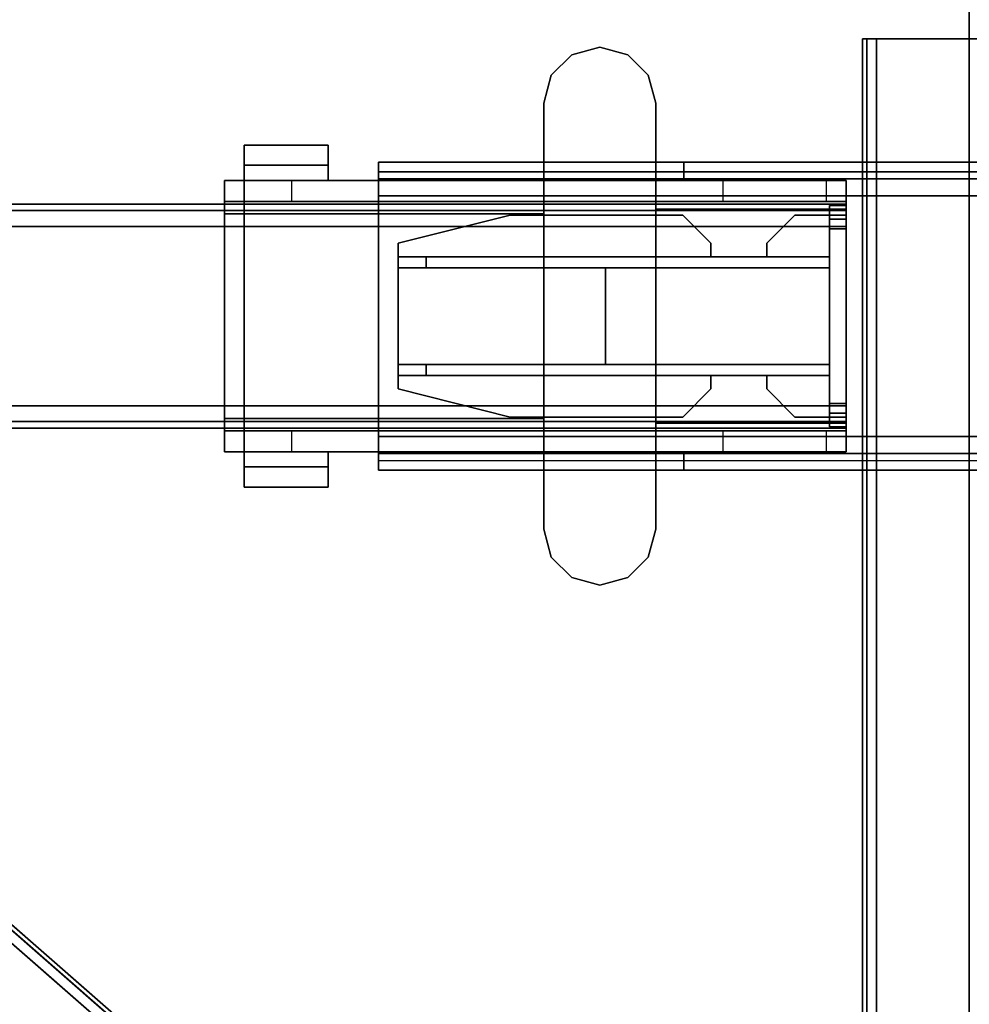
# Model space of a CAD drawing. Units: inches. Extents: x 0 to 238, y 0 to 190.
# Drawn here: x 101 to 108, y 106 to 113 of the extents above; entities that cross this region are included whole.
import ezdxf

# ---------------------------------------------------------------- set-up
doc = ezdxf.new("R2010")
doc.units = ezdxf.units.IN
doc.header["$MEASUREMENT"] = 0
for name, color, linetype in [('HARDWARE-BEAMCLAMP', 4, 'Continuous'), ('HARDWARE-BEAMINSERT', 4, 'Continuous'), ('STRUCTURE-BEAM', 7, 'Continuous'), ('STRUCTURE-LEG', 7, 'Continuous'), ('WKSURF-LAM', 6, 'Continuous'), ('WKSURF-TOPEDGE', 6, 'Continuous')]:
    doc.layers.add(name, color=color, linetype=linetype)

# ---------------------------------------------------------------- blocks, each defined once
blk = doc.blocks.new('XGNTPA_6072FL_0T')
at = {"layer": 'WKSURF-LAM'}
for points, invisible_edges in [([(0, -29.875, 28.5), (14.6255, -2.91, 28.5), (14.6255, 2.91, 28.5), (0, 29.875, 28.5)], 5), ([(0, 29.875, 28.5), (14.6255, 2.91, 28.5), (14.7178, 3.1327, 28.5), (14.9405, 3.225, 28.5)], 9), ([(0, 29.875, 28.5), (14.9405, 3.225, 28.5), (56.9395, 3.225, 28.5), (71.88, 29.875, 28.5)], 7), ([(14.6255, 2.91, 27.45), (14.6255, -2.91, 27.45), (0, -29.875, 27.45), (0, 29.875, 27.45)], 10), ([(14.7178, 3.1327, 27.45), (14.6255, 2.91, 27.45), (0, 29.875, 27.45), (14.9405, 3.225, 27.45)], 6), ([(56.9395, 3.225, 27.45), (14.9405, 3.225, 27.45), (0, 29.875, 27.45), (71.88, 29.875, 27.45)], 11), ([(71.88, 29.875, 28.5), (56.9395, 3.225, 28.5), (57.1622, 3.1327, 28.5), (57.2545, 2.91, 28.5)], 9), ([(57.1622, 3.1327, 27.45), (56.9395, 3.225, 27.45), (71.88, 29.875, 27.45), (57.2545, 2.91, 27.45)], 6), ([(71.88, 29.875, 28.5), (57.2545, 2.91, 28.5), (57.2545, -2.91, 28.5), (71.88, -29.875, 28.5)], 5), ([(57.2545, -2.91, 27.45), (57.2545, 2.91, 27.45), (71.88, 29.875, 27.45), (71.88, -29.875, 27.45)], 10)]:
    blk.add_3dface(points, dxfattribs=dict(at, invisible_edges=invisible_edges))
at = {"layer": 'WKSURF-TOPEDGE'}
for points in [[(0, -29.875, 27.45), (0, -29.875, 28.5), (0, 29.875, 28.5), (0, 29.875, 27.45)], [(71.88, -29.875, 28.5), (71.88, -29.875, 27.45), (71.88, 29.875, 27.45), (71.88, 29.875, 28.5)]]:
    blk.add_3dface(points, dxfattribs=at)
blk = doc.blocks.new('XGNLSSN_60_0T')
at = {"layer": 'STRUCTURE-LEG'}
for points in [[(-0.75, 22.6173, 39.7545), (-0.75, -22.6189, 39.7545), (-0.7212, -22.6189, 39.8241), (-0.7212, 22.6173, 39.8241)], [(-0.7212, 22.6173, 37.3818), (-0.7212, -22.6189, 37.3818), (-0.75, -22.6189, 37.4514), (-0.75, 22.6173, 37.4514)], [(-0.75, 22.6173, 37.4514), (-0.75, -22.6189, 37.4514), (-0.75, -22.6189, 39.7545), (-0.75, 22.6173, 39.7545)], [(-0.7212, 22.6173, 39.8241), (-0.7212, -22.6189, 39.8241), (-0.6516, -22.6189, 39.853), (-0.6516, 22.6173, 39.853)], [(-0.6516, 22.6173, 37.353), (-0.6516, -22.6189, 37.353), (-0.7212, -22.6189, 37.3818), (-0.7212, 22.6173, 37.3818)], [(-0.6516, 22.6173, 39.853), (-0.6516, -22.6189, 39.853), (0.6516, -22.6189, 39.853), (0.6516, 22.6173, 39.853)], [(0.6516, 22.6173, 37.353), (0.6516, -22.6189, 37.353), (-0.6516, -22.6189, 37.353), (-0.6516, 22.6173, 37.353)], [(-4.1516, 21.7522, 38.2782), (4.0768, 21.7522, 38.2782), (4.0768, 21.683, 38.1111), (-4.1516, 21.683, 38.1111)], [(-4.1516, 21.7522, 39.4199), (-4.1516, 21.7522, 38.2782), (-4.1516, 21.6341, 38.2782), (-4.1516, 21.6341, 39.4199)], [(-2.0059, 21.6341, 39.4199), (-2.0059, 21.7522, 39.4199), (-4.1516, 21.7522, 39.4199), (-4.1516, 21.6341, 39.4199)], [(-2.0059, 21.7522, 39.538), (-2.0059, 21.6341, 39.538), (0.6713, 21.6341, 39.538), (0.6713, 21.7522, 39.538)], [(-2.0059, 21.6341, 39.538), (-2.0059, 21.7522, 39.538), (-2.0059, 21.7522, 39.4199), (-2.0059, 21.6341, 39.4199)], [(-4.1516, 21.683, 38.1111), (4.0768, 21.683, 38.1111), (4.0768, 21.516, 38.0419), (-4.1516, 21.516, 38.0419)], [(4.0768, 19.8231, 38.1601), (4.0768, 21.516, 38.1601), (-4.1516, 21.516, 38.1601), (-4.1516, 19.8231, 38.1601)], [(-4.1516, 21.516, 38.0419), (4.0768, 21.516, 38.0419), (4.0768, 19.8231, 38.0419), (-4.1516, 19.8231, 38.0419)], [(-4.1516, 21.516, 38.0419), (-4.1516, 19.8231, 38.0419), (-4.1516, 19.8231, 38.1601), (-4.1516, 21.516, 38.1601)], [(-0.3593, 10.6844, 28.9085), (-12.2571, 21.1001, 38.0417), (-12.1678, 21.1145, 38.0417), (-0.31, 10.7337, 28.9417)], [(-0.31, 10.7337, 28.9417), (-12.1678, 21.1145, 38.0417), (-12.0441, 21.0445, 38.0417), (-0.2896, 10.7542, 29.0221)], [(-12.2571, 21.1001, 38.0417), (-0.3593, 10.6844, 28.9085), (-1.0568, 9.9869, 28.9085), (-12.9054, 20.3596, 38.0417)], [(-9.9705, 19.2292, 38.0417), (-0.2896, 10.7542, 30.6132), (-0.2896, 10.7542, 29.0221), (-12.0441, 21.0445, 38.0417)], [(-12.9054, 20.3596, 38.0417), (-1.0568, 9.9869, 28.9085), (-1.1061, 9.9376, 28.9417), (-12.9078, 20.2692, 38.0417)], [(-12.9078, 20.2692, 38.0417), (-1.1061, 9.9376, 28.9417), (-1.1265, 9.9172, 29.0221), (-12.8221, 20.1558, 38.0417)], [(-12.8221, 20.1558, 38.0417), (-1.1265, 9.9172, 29.0221), (-1.1265, 9.9172, 30.6132), (-10.7485, 18.3406, 38.0417)], [(-4.1516, 19.6561, 38.1111), (4.0768, 19.6561, 38.1111), (4.0768, 19.8231, 38.0419), (-4.1516, 19.8231, 38.0419)], [(-4.1516, 19.5869, 39.4199), (-4.1516, 19.705, 39.4199), (-4.1516, 19.705, 38.2782), (-4.1516, 19.5869, 38.2782)], [(-4.1516, 19.5869, 39.4199), (-4.1516, 19.705, 39.4199), (-2.0059, 19.705, 39.4199), (-2.0059, 19.5869, 39.4199)], [(4.0768, 19.6561, 38.1111), (4.0768, 19.5869, 38.2782), (-4.1516, 19.5869, 38.2782), (-4.1516, 19.6561, 38.1111)], [(-2.0059, 19.5869, 39.538), (0.6713, 19.5869, 39.538), (0.6713, 19.705, 39.538), (-2.0059, 19.705, 39.538)], [(-2.0059, 19.5869, 39.538), (-2.0059, 19.705, 39.538), (-2.0059, 19.705, 39.4199), (-2.0059, 19.5869, 39.4199)], [(-9.8848, 19.1158, 38.0417), (-0.31, 10.7337, 30.6936), (-0.2896, 10.7542, 30.6132), (-9.9705, 19.2292, 38.0417)], [(-9.8873, 19.0255, 38.0417), (-0.3593, 10.6844, 30.7269), (-0.31, 10.7337, 30.6936), (-9.8848, 19.1158, 38.0417)], [(-10.5356, 18.285, 38.0417), (-1.0568, 9.9869, 30.7269), (-0.3593, 10.6844, 30.7269), (-9.8873, 19.0255, 38.0417)], [(-10.7485, 18.3406, 38.0417), (-1.1265, 9.9172, 30.6132), (-1.1061, 9.9376, 30.6936), (-10.6248, 18.2705, 38.0417)], [(-10.6248, 18.2705, 38.0417), (-1.1061, 9.9376, 30.6936), (-1.0568, 9.9869, 30.7269), (-10.5356, 18.285, 38.0417)]]:
    blk.add_3dface(points, dxfattribs=at)
for points, invisible_edges in [([(-0.7212, 22.6173, 39.8241), (0.7212, 22.6173, 39.8241), (0.75, 22.6173, 39.7545), (-0.75, 22.6173, 39.7545)], 5), ([(-0.75, 22.6173, 37.4514), (-0.75, 22.6173, 39.7545), (0.75, 22.6173, 39.7545), (0.75, 22.6173, 37.4514)], 10), ([(-0.75, 22.6173, 37.4514), (0.75, 22.6173, 37.4514), (0.7212, 22.6173, 37.3818), (-0.7212, 22.6173, 37.3818)], 5), ([(-0.7212, 22.6173, 39.8241), (-0.6516, 22.6173, 39.853), (0.6516, 22.6173, 39.853), (0.7212, 22.6173, 39.8241)], 8), ([(-0.6516, 22.6173, 37.353), (-0.7212, 22.6173, 37.3818), (0.7212, 22.6173, 37.3818), (0.6516, 22.6173, 37.353)], 2), ([(-4.1516, 21.7522, 38.2782), (-4.1516, 21.683, 38.1111), (-4.1516, 21.5995, 38.1946), (-4.1516, 21.6341, 38.2782)], 2), ([(-2.0059, 21.7522, 39.4199), (-4.1516, 21.7522, 38.2782), (-4.1516, 21.7522, 39.4199)], 1), ([(0.6713, 21.7522, 39.4199), (-4.1516, 21.7522, 38.2782), (-2.0059, 21.7522, 39.4199), (0.6713, 21.7522, 39.538)], 7), ([(4.0768, 21.7522, 38.2782), (-4.1516, 21.7522, 38.2782), (0.6713, 21.7522, 39.4199), (4.0768, 21.7522, 39.4199)], 2), ([(-2.0059, 21.7522, 39.4199), (-2.0059, 21.7522, 39.538), (0.6713, 21.7522, 39.538)], 9), ([(-4.1516, 21.683, 38.1111), (-4.1516, 21.516, 38.0419), (-4.1516, 21.516, 38.1601), (-4.1516, 21.5995, 38.1946)], 8), ([(4.0768, 21.6341, 38.2782), (-4.1516, 21.6341, 38.2782), (-4.1516, 21.5995, 38.1946), (4.0768, 21.5995, 38.1946)], 4), ([(-4.1516, 21.6341, 39.4199), (-4.1516, 21.6341, 38.2782), (-2.0059, 21.6341, 39.4199), (-4.1516, 21.6341, 39.4199)], 2), ([(-2.0059, 21.6341, 39.4199), (-4.1516, 21.6341, 38.2782), (0.6713, 21.6341, 39.4199), (0.6713, 21.6341, 39.538)], 11), ([(0.6713, 21.6341, 39.4199), (-4.1516, 21.6341, 38.2782), (4.0768, 21.6341, 38.2782), (4.0768, 21.6341, 39.4199)], 1), ([(4.0768, 21.5995, 38.1946), (-4.1516, 21.5995, 38.1946), (-4.1516, 21.516, 38.1601), (4.0768, 21.516, 38.1601)], 1), ([(0.6713, 21.6341, 39.538), (-2.0059, 21.6341, 39.538), (-2.0059, 21.6341, 39.4199), (0.6713, 21.6341, 39.538)], 6), ([(-4.1516, 19.7396, 38.1946), (4.0768, 19.7396, 38.1946), (4.0768, 19.8231, 38.1601), (-4.1516, 19.8231, 38.1601)], 1), ([(-4.1516, 19.8231, 38.0419), (-4.1516, 19.6561, 38.1111), (-4.1516, 19.7396, 38.1946), (-4.1516, 19.8231, 38.1601)], 2), ([(-4.1516, 19.705, 38.2782), (4.0768, 19.705, 38.2782), (4.0768, 19.7396, 38.1946), (-4.1516, 19.7396, 38.1946)], 4), ([(-4.1516, 19.6561, 38.1111), (-4.1516, 19.5869, 38.2782), (-4.1516, 19.705, 38.2782), (-4.1516, 19.7396, 38.1946)], 8), ([(-2.0059, 19.705, 39.4199), (-4.1516, 19.705, 38.2782), (-4.1516, 19.705, 39.4199)], 1), ([(0.6713, 19.705, 39.4199), (-4.1516, 19.705, 38.2782), (-2.0059, 19.705, 39.4199), (0.6713, 19.705, 39.538)], 7), ([(4.0768, 19.705, 38.2782), (-4.1516, 19.705, 38.2782), (0.6713, 19.705, 39.4199), (4.0768, 19.705, 39.4199)], 2), ([(-2.0059, 19.705, 39.4199), (-2.0059, 19.705, 39.538), (0.6713, 19.705, 39.538)], 9), ([(-4.1516, 19.5869, 39.4199), (-4.1516, 19.5869, 38.2782), (-2.0059, 19.5869, 39.4199), (-4.1516, 19.5869, 39.4199)], 2), ([(-2.0059, 19.5869, 39.4199), (-4.1516, 19.5869, 38.2782), (0.6713, 19.5869, 39.4199), (0.6713, 19.5869, 39.538)], 11), ([(0.6713, 19.5869, 39.4199), (-4.1516, 19.5869, 38.2782), (4.0768, 19.5869, 38.2782), (4.0768, 19.5869, 39.4199)], 1), ([(0.6713, 19.5869, 39.538), (-2.0059, 19.5869, 39.538), (-2.0059, 19.5869, 39.4199), (0.6713, 19.5869, 39.538)], 6)]:
    blk.add_3dface(points, dxfattribs=dict(at, invisible_edges=invisible_edges))
blk = doc.blocks.new('XGNBR_72_1T')
at = {"layer": 'STRUCTURE-BEAM'}
for points in [[(0.865, -19.8822, 26.7414), (71.015, -19.8822, 26.7414), (71.015, -19.8822, 25.8753), (0.865, -19.8822, 25.8753)], [(0.865, -19.9283, 26.8528), (71.015, -19.9283, 26.8528), (71.015, -19.8822, 26.7414), (0.865, -19.8822, 26.7414)], [(0.865, -19.9283, 25.7639), (0.865, -19.8822, 25.8753), (71.015, -19.8822, 25.8753), (71.015, -19.9283, 25.7639)], [(0.865, -20.0397, 26.8989), (71.015, -20.0397, 26.8989), (71.015, -19.9283, 26.8528), (0.865, -19.9283, 26.8528)], [(0.865, -20.0397, 25.7178), (0.865, -19.9283, 25.7639), (71.015, -19.9283, 25.7639), (71.015, -20.0397, 25.7178)], [(0.865, -21.2995, 26.8989), (71.015, -21.2995, 26.8989), (71.015, -20.0397, 26.8989), (0.865, -20.0397, 26.8989)], [(0.865, -20.0397, 25.7178), (71.015, -20.0397, 25.7178), (71.015, -21.2995, 25.7178), (0.865, -21.2995, 25.7178)], [(0.865, -21.2995, 25.7178), (71.015, -21.2995, 25.7178), (71.015, -21.4109, 25.7639), (0.865, -21.4109, 25.7639)], [(0.865, -21.4109, 26.8528), (71.015, -21.4109, 26.8528), (71.015, -21.2995, 26.8989), (0.865, -21.2995, 26.8989)], [(0.865, -21.4109, 25.7639), (71.015, -21.4109, 25.7639), (71.015, -21.457, 25.8753), (0.865, -21.457, 25.8753)], [(0.865, -21.457, 26.7414), (71.015, -21.457, 26.7414), (71.015, -21.4109, 26.8528), (0.865, -21.4109, 26.8528)], [(0.865, -21.457, 25.8753), (71.015, -21.457, 25.8753), (71.015, -21.457, 26.7414), (0.865, -21.457, 26.7414)]]:
    blk.add_3dface(points, dxfattribs=at)
for points, invisible_edges in [([(0.865, -19.9283, 25.7639), (0.865, -19.9886, 25.8242), (0.865, -19.9609, 25.8909), (0.865, -19.8822, 25.8753)], 5), ([(0.865, -19.8822, 26.7414), (0.865, -19.8822, 25.8753), (0.865, -19.9609, 25.8909), (0.865, -19.9609, 26.7258)], 10), ([(0.865, -19.8822, 26.7414), (0.865, -19.9609, 26.7258), (0.865, -19.9886, 26.7925), (0.865, -19.9283, 26.8528)], 5), ([(0.865, -19.9283, 25.7639), (0.865, -20.0397, 25.7178), (0.865, -20.0553, 25.7965), (0.865, -19.9886, 25.8242)], 10), ([(0.865, -20.0397, 26.8989), (0.865, -19.9283, 26.8528), (0.865, -19.9886, 26.7925), (0.865, -20.0553, 26.8202)], 10), ([(0.865, -20.0397, 26.8989), (0.865, -20.0553, 26.8202), (0.865, -21.2839, 26.8202), (0.865, -21.2995, 26.8989)], 5), ([(0.865, -21.2995, 25.7178), (0.865, -21.2839, 25.7965), (0.865, -20.0553, 25.7965), (0.865, -20.0397, 25.7178)], 5), ([(0.865, -21.4109, 26.8528), (0.865, -21.2995, 26.8989), (0.865, -21.2839, 26.8202), (0.865, -21.3506, 26.7925)], 10), ([(0.865, -21.2995, 25.7178), (0.865, -21.4109, 25.7639), (0.865, -21.3506, 25.8242), (0.865, -21.2839, 25.7965)], 10), ([(0.865, -21.4109, 26.8528), (0.865, -21.3506, 26.7925), (0.865, -21.3783, 26.7258), (0.865, -21.457, 26.7414)], 5), ([(0.865, -21.457, 25.8753), (0.865, -21.3783, 25.8909), (0.865, -21.3506, 25.8242), (0.865, -21.4109, 25.7639)], 5), ([(0.865, -21.457, 25.8753), (0.865, -21.457, 26.7414), (0.865, -21.3783, 26.7258), (0.865, -21.3783, 25.8909)], 10)]:
    blk.add_3dface(points, dxfattribs=dict(at, invisible_edges=invisible_edges))
blk = doc.blocks.new('XGNHPF_9T')
at = {"layer": 'HARDWARE-BEAMCLAMP'}
for points in [[(2.5973, -18.7798, 27.0485), (2.4005, -18.8326, 27.0485), (2.4005, -18.8326, 27.4501), (2.5973, -18.7798, 27.4501)], [(2.7942, -18.8326, 27.0485), (2.5973, -18.7798, 27.0485), (2.5973, -18.7798, 27.4501), (2.7942, -18.8326, 27.4501)], [(2.4005, -18.8326, 27.0485), (2.2564, -18.9767, 27.0485), (2.2564, -18.9767, 27.4501), (2.4005, -18.8326, 27.4501)], [(2.9383, -18.9767, 27.0485), (2.7942, -18.8326, 27.0485), (2.7942, -18.8326, 27.4501), (2.9383, -18.9767, 27.4501)], [(2.2564, -18.9767, 27.0485), (2.2036, -19.1735, 27.0485), (2.2036, -19.1735, 27.4501), (2.2564, -18.9767, 27.4501)], [(2.991, -19.1735, 27.0485), (2.9383, -18.9767, 27.0485), (2.9383, -18.9767, 27.4501), (2.991, -19.1735, 27.4501)], [(2.2036, -19.1735, 27.0485), (2.2036, -22.1657, 27.0485), (2.2036, -22.1657, 27.4501), (2.2036, -19.1735, 27.4501)], [(2.991, -22.1657, 27.0485), (2.991, -19.1735, 27.0485), (2.991, -19.1735, 27.4501), (2.991, -22.1657, 27.4501)], [(5.0959, -19.6098, 26.5721), (4.5054, -19.6098, 26.5721), (4.5054, -19.4686, 26.5721), (5.0959, -19.4686, 26.5721)], [(5.0959, -19.4686, 26.7581), (5.0959, -19.4686, 26.5721), (4.5054, -19.4686, 26.5721), (4.5054, -19.4686, 26.7581)], [(5.0959, -19.4686, 26.7581), (4.5054, -19.4686, 26.7581), (4.5054, -19.7166, 27.0537), (5.0959, -19.7166, 27.0537)], [(4.5054, -19.7166, 26.6115), (4.5054, -19.7166, 27.0537), (4.5054, -19.4686, 26.7581), (4.5054, -19.6098, 26.6115)], [(4.5054, -19.6098, 26.5721), (4.5054, -19.6098, 26.6115), (4.5054, -19.4686, 26.7581), (4.5054, -19.4686, 26.5721)], [(5.0959, -19.4686, 26.7581), (5.0959, -19.7166, 27.0537), (5.0959, -19.7166, 26.6115), (5.0959, -19.6098, 26.6115)], [(5.0959, -19.4686, 26.7581), (5.0959, -19.6098, 26.6115), (5.0959, -19.6098, 26.5721), (5.0959, -19.4686, 26.5721)], [(5.0959, -19.6098, 26.6115), (5.0959, -19.7166, 26.6115), (4.5054, -19.7166, 26.6115), (4.5054, -19.6098, 26.6115)], [(5.0959, -19.6098, 26.5721), (5.0959, -19.6098, 26.6115), (4.5054, -19.6098, 26.6115), (4.5054, -19.6098, 26.5721)], [(0.865, -19.8643, 26.7231), (0.865, -19.7166, 26.7231), (1.0042, -19.7166, 26.5839), (1.0042, -19.8643, 26.5839)], [(0.865, -19.7166, 27.0537), (0.865, -21.6226, 27.0537), (0.865, -21.4221, 27.2926), (0.865, -19.9171, 27.2926)], [(2.2036, -19.7166, 27.0537), (0.865, -19.7166, 27.0537), (0.865, -19.9171, 27.2926), (2.2036, -19.9171, 27.2926)], [(1.0042, -19.7166, 26.5839), (1.0042, -19.8643, 26.5839), (1.7312, -19.8643, 26.5839), (1.7312, -19.7166, 26.5839)], [(1.7312, -19.8643, 26.5839), (1.7312, -19.7166, 26.5839), (2.2036, -19.7166, 26.1115), (2.2036, -19.8643, 26.1115)], [(2.2036, -19.7166, 26.1115), (2.2036, -19.8643, 26.1115), (4.7627, -19.8643, 26.1115), (4.7627, -19.7166, 26.1115)], [(2.991, -19.9501, 27.332), (5.0959, -19.9501, 27.332), (5.0959, -19.7166, 27.0537), (2.991, -19.7166, 27.0537)], [(4.7627, -19.8643, 26.1115), (4.7627, -19.7166, 26.1115), (5.2351, -19.7166, 26.584), (5.2351, -19.8643, 26.584)], [(5.2351, -19.7166, 26.9145), (5.0959, -19.7166, 27.0537), (5.0959, -19.9501, 27.332), (5.2351, -19.9501, 27.1928)], [(0.865, -21.4749, 26.8989), (0.865, -19.8643, 26.8989), (5.2351, -19.8643, 26.8989), (5.2351, -21.4749, 26.8989)], [(2.2036, -19.9171, 27.2926), (0.865, -19.9171, 27.2926), (0.865, -21.4221, 27.2926), (2.2036, -21.4221, 27.2926)], [(2.991, -19.9501, 27.332), (2.991, -21.3891, 27.332), (5.0959, -21.3891, 27.332), (5.0959, -19.9501, 27.332)], [(5.2351, -21.3891, 27.1928), (5.2351, -19.9501, 27.1928), (5.0959, -19.9501, 27.332), (5.0959, -21.3891, 27.332)], [(2.2036, -21.6226, 27.0537), (2.2036, -21.4221, 27.2926), (0.865, -21.4221, 27.2926), (0.865, -21.6226, 27.0537)], [(2.991, -21.6226, 27.0537), (5.0959, -21.6226, 27.0537), (5.0959, -21.3891, 27.332), (2.991, -21.3891, 27.332)], [(5.2351, -21.3891, 27.1928), (5.0959, -21.3891, 27.332), (5.0959, -21.6226, 27.0537), (5.2351, -21.6226, 26.9145)], [(0.865, -21.6226, 26.7231), (0.865, -21.4749, 26.7231), (1.0042, -21.4749, 26.5839), (1.0042, -21.6226, 26.5839)], [(1.0042, -21.4749, 26.5839), (1.0042, -21.6226, 26.5839), (1.7312, -21.6226, 26.5839), (1.7312, -21.4749, 26.5839)], [(1.7312, -21.6226, 26.5839), (1.7312, -21.4749, 26.5839), (2.2036, -21.4749, 26.1115), (2.2036, -21.6226, 26.1115)], [(2.2036, -21.4749, 26.1115), (2.2036, -21.6226, 26.1115), (4.7627, -21.6226, 26.1115), (4.7627, -21.4749, 26.1115)], [(4.7627, -21.6226, 26.1115), (4.7627, -21.4749, 26.1115), (5.2351, -21.4749, 26.584), (5.2351, -21.6226, 26.584)], [(4.5054, -21.7294, 26.6115), (4.5054, -21.6226, 26.6115), (5.0959, -21.6226, 26.6115), (5.0959, -21.7294, 26.6115)], [(5.0959, -21.6226, 27.0537), (4.5054, -21.6226, 27.0537), (4.5054, -21.8706, 26.7581), (5.0959, -21.8706, 26.7581)], [(4.5054, -21.7294, 26.6115), (4.5054, -21.8706, 26.7581), (4.5054, -21.6226, 27.0537), (4.5054, -21.6226, 26.6115)], [(5.0959, -21.7294, 26.6115), (5.0959, -21.6226, 26.6115), (5.0959, -21.6226, 27.0537), (5.0959, -21.8706, 26.7581)], [(4.5054, -21.7294, 26.5721), (4.5054, -21.7294, 26.6115), (5.0959, -21.7294, 26.6115), (5.0959, -21.7294, 26.5721)], [(5.0959, -21.8706, 26.5721), (4.5054, -21.8706, 26.5721), (4.5054, -21.7294, 26.5721), (5.0959, -21.7294, 26.5721)], [(4.5054, -21.8706, 26.5721), (4.5054, -21.8706, 26.7581), (4.5054, -21.7294, 26.6115), (4.5054, -21.7294, 26.5721)], [(5.0959, -21.8706, 26.5721), (5.0959, -21.7294, 26.5721), (5.0959, -21.7294, 26.6115), (5.0959, -21.8706, 26.7581)], [(4.5054, -21.8706, 26.7581), (4.5054, -21.8706, 26.5721), (5.0959, -21.8706, 26.5721), (5.0959, -21.8706, 26.7581)], [(2.2564, -22.3625, 27.0485), (2.2564, -22.3625, 27.4501), (2.2036, -22.1657, 27.4501), (2.2036, -22.1657, 27.0485)], [(2.991, -22.1657, 27.0485), (2.991, -22.1657, 27.4501), (2.9383, -22.3625, 27.4501), (2.9383, -22.3625, 27.0485)], [(2.4005, -22.5066, 27.0485), (2.4005, -22.5066, 27.4501), (2.2564, -22.3625, 27.4501), (2.2564, -22.3625, 27.0485)], [(2.9383, -22.3625, 27.0485), (2.9383, -22.3625, 27.4501), (2.7942, -22.5066, 27.4501), (2.7942, -22.5066, 27.0485)], [(2.5973, -22.5594, 27.0485), (2.5973, -22.5594, 27.4501), (2.4005, -22.5066, 27.4501), (2.4005, -22.5066, 27.0485)], [(2.7942, -22.5066, 27.0485), (2.7942, -22.5066, 27.4501), (2.5973, -22.5594, 27.4501), (2.5973, -22.5594, 27.0485)]]:
    blk.add_3dface(points, dxfattribs=at)
for points, invisible_edges in [([(2.5973, -22.5594, 27.0485), (2.4005, -22.5066, 27.0485), (2.4005, -18.8326, 27.0485), (2.5973, -18.7798, 27.0485)], 10), ([(2.5973, -22.5594, 27.4501), (2.5973, -18.7798, 27.4501), (2.4005, -18.8326, 27.4501), (2.4005, -22.5066, 27.4501)], 5), ([(2.7942, -22.5066, 27.0485), (2.5973, -22.5594, 27.0485), (2.5973, -18.7798, 27.0485), (2.7942, -18.8326, 27.0485)], 10), ([(2.7942, -22.5066, 27.4501), (2.7942, -18.8326, 27.4501), (2.5973, -18.7798, 27.4501), (2.5973, -22.5594, 27.4501)], 5), ([(2.4005, -22.5066, 27.0485), (2.2564, -22.3625, 27.0485), (2.2564, -18.9767, 27.0485), (2.4005, -18.8326, 27.0485)], 10), ([(2.4005, -22.5066, 27.4501), (2.4005, -18.8326, 27.4501), (2.2564, -18.9767, 27.4501), (2.2564, -22.3625, 27.4501)], 5), ([(2.9383, -22.3625, 27.0485), (2.7942, -22.5066, 27.0485), (2.7942, -18.8326, 27.0485), (2.9383, -18.9767, 27.0485)], 10), ([(2.9383, -22.3625, 27.4501), (2.9383, -18.9767, 27.4501), (2.7942, -18.8326, 27.4501), (2.7942, -22.5066, 27.4501)], 5), ([(2.2564, -22.3625, 27.0485), (2.2036, -22.1657, 27.0485), (2.2036, -19.1735, 27.0485), (2.2564, -18.9767, 27.0485)], 8), ([(2.2564, -22.3625, 27.4501), (2.2564, -18.9767, 27.4501), (2.2036, -19.1735, 27.4501), (2.2036, -22.1657, 27.4501)], 1), ([(2.991, -22.1657, 27.0485), (2.9383, -22.3625, 27.0485), (2.9383, -18.9767, 27.0485), (2.991, -19.1735, 27.0485)], 2), ([(2.991, -22.1657, 27.4501), (2.991, -19.1735, 27.4501), (2.9383, -18.9767, 27.4501), (2.9383, -22.3625, 27.4501)], 4), ([(0.865, -19.8643, 26.8989), (0.865, -21.4749, 26.8989), (0.865, -21.6226, 27.0537), (0.865, -19.7166, 27.0537)], 10), ([(0.865, -19.7166, 27.0537), (0.865, -19.7166, 26.7231), (0.865, -19.8643, 26.7231), (0.865, -19.8643, 26.8989)], 8), ([(0.865, -19.7166, 26.7231), (0.865, -19.7166, 27.0537), (5.2351, -19.7166, 26.9145), (5.2351, -19.7166, 26.584)], 10), ([(0.865, -19.7166, 26.7231), (5.2351, -19.7166, 26.584), (1.7312, -19.7166, 26.5839), (1.0042, -19.7166, 26.5839)], 3), ([(0.865, -19.7166, 27.0537), (5.0959, -19.7166, 27.0537), (5.2351, -19.7166, 26.9145), (0.865, -19.7166, 27.0537)], 4), ([(1.7312, -19.7166, 26.5839), (5.2351, -19.7166, 26.584), (4.7627, -19.7166, 26.1115), (2.2036, -19.7166, 26.1115)], 1), ([(5.2351, -19.8643, 26.8989), (5.2351, -19.8643, 26.584), (5.2351, -19.7166, 26.584), (5.2351, -19.7166, 26.9145)], 8), ([(5.2351, -19.9501, 27.1928), (5.2351, -19.8643, 26.8989), (5.2351, -19.7166, 26.9145)], 3), ([(5.2351, -19.8643, 26.8989), (0.865, -19.8643, 26.8989), (0.865, -19.8643, 26.7231), (5.2351, -19.8643, 26.584)], 4), ([(1.7312, -19.8643, 26.5839), (5.2351, -19.8643, 26.584), (0.865, -19.8643, 26.7231), (1.0042, -19.8643, 26.5839)], 3), ([(4.7627, -19.8643, 26.1115), (5.2351, -19.8643, 26.584), (1.7312, -19.8643, 26.5839), (2.2036, -19.8643, 26.1115)], 2), ([(5.2351, -19.8643, 26.8989), (5.2351, -19.9501, 27.1928), (5.2351, -21.3891, 27.1928), (5.2351, -21.4749, 26.8989)], 5), ([(5.2351, -21.6226, 26.9145), (5.2351, -21.4749, 26.8989), (5.2351, -21.3891, 27.1928), (5.2351, -21.6226, 26.9145)], 3), ([(0.865, -21.4749, 26.8989), (0.865, -21.4749, 26.7231), (0.865, -21.6226, 26.7231), (0.865, -21.6226, 27.0537)], 8), ([(0.865, -21.4749, 26.7231), (0.865, -21.4749, 26.8989), (5.2351, -21.4749, 26.8989), (5.2351, -21.4749, 26.584)], 8), ([(0.865, -21.4749, 26.7231), (5.2351, -21.4749, 26.584), (1.7312, -21.4749, 26.5839), (1.0042, -21.4749, 26.5839)], 3), ([(1.7312, -21.4749, 26.5839), (5.2351, -21.4749, 26.584), (4.7627, -21.4749, 26.1115), (2.2036, -21.4749, 26.1115)], 1), ([(5.2351, -21.6226, 26.9145), (5.2351, -21.6226, 26.584), (5.2351, -21.4749, 26.584), (5.2351, -21.4749, 26.8989)], 8), ([(5.2351, -21.6226, 26.9145), (0.865, -21.6226, 27.0537), (0.865, -21.6226, 26.7231), (5.2351, -21.6226, 26.584)], 5), ([(1.7312, -21.6226, 26.5839), (5.2351, -21.6226, 26.584), (0.865, -21.6226, 26.7231), (1.0042, -21.6226, 26.5839)], 3), ([(5.2351, -21.6226, 26.9145), (5.0959, -21.6226, 27.0537), (0.865, -21.6226, 27.0537)], 8), ([(4.7627, -21.6226, 26.1115), (5.2351, -21.6226, 26.584), (1.7312, -21.6226, 26.5839), (2.2036, -21.6226, 26.1115)], 2)]:
    blk.add_3dface(points, dxfattribs=dict(at, invisible_edges=invisible_edges))
at = {"layer": 'HARDWARE-BEAMINSERT'}
for points in [[(0.8646, -19.9609, 26.4068), (0.9828, -19.9609, 26.4068), (0.9828, -19.892, 26.4068), (0.8646, -19.892, 26.4068)], [(0.8646, -19.892, 26.2099), (0.8646, -19.892, 26.4068), (0.9828, -19.892, 26.4068), (0.9828, -19.892, 26.2099)], [(0.8646, -19.892, 26.2099), (0.9828, -19.892, 26.2099), (0.9828, -19.9609, 26.2099), (0.8646, -19.9609, 26.2099)], [(0.8646, -19.892, 26.2099), (0.8646, -19.9609, 26.2099), (0.8646, -19.9609, 26.4068), (0.8646, -19.892, 26.4068)], [(0.9828, -19.9609, 26.4068), (0.9828, -19.9609, 26.2099), (0.9828, -19.892, 26.2099), (0.9828, -19.892, 26.4068)], [(0.8646, -19.9609, 26.7258), (0.8646, -19.9609, 25.8909), (0.8646, -19.9886, 25.8242), (0.8646, -19.9886, 26.7925)], [(0.8646, -19.9886, 26.7925), (0.9828, -19.9886, 26.7925), (0.9828, -19.9609, 26.7258), (0.8646, -19.9609, 26.7258)], [(0.8646, -19.9609, 25.8909), (0.8646, -19.9609, 26.7258), (0.9828, -19.9609, 26.7258), (0.9828, -19.9609, 25.8909)], [(0.8646, -19.9609, 25.8909), (0.9828, -19.9609, 25.8909), (0.9828, -19.9886, 25.8242), (0.8646, -19.9886, 25.8242)], [(0.8646, -20.0553, 26.8202), (0.8646, -19.9886, 26.7925), (0.8646, -19.9886, 25.8242), (0.8646, -20.0553, 25.7965)], [(0.8646, -19.9886, 26.7925), (0.8646, -20.0553, 26.8202), (0.9828, -20.0553, 26.8202), (0.9828, -19.9886, 26.7925)], [(0.8646, -20.0553, 25.7965), (0.8646, -19.9886, 25.8242), (0.9828, -19.9886, 25.8242), (0.9828, -20.0553, 25.7965)], [(0.9828, -19.9609, 26.3477), (1.2258, -19.9609, 26.3477), (1.2258, -19.9609, 26.269), (0.9828, -19.9609, 26.269)], [(1.4227, -20.1578, 26.3477), (1.4227, -20.1578, 26.269), (1.2258, -19.9609, 26.269), (1.2258, -19.9609, 26.3477)], [(2.0132, -19.9609, 26.3477), (2.0132, -19.9609, 26.269), (1.8164, -20.1578, 26.269), (1.8164, -20.1578, 26.3477)], [(2.0132, -19.9609, 26.3477), (3.2269, -19.9609, 26.3477), (3.2269, -19.9609, 26.269), (2.0132, -19.9609, 26.269)], [(4.0143, -20.1578, 26.3477), (4.0143, -20.1578, 26.269), (3.2269, -19.9609, 26.269), (3.2269, -19.9609, 26.3477)], [(0.8646, -20.0553, 26.8202), (0.8646, -20.0553, 25.7965), (0.8646, -21.2839, 25.7965), (0.8646, -21.2839, 26.8202)], [(0.8646, -21.2839, 26.8202), (0.9828, -21.2839, 26.8202), (0.9828, -20.0553, 26.8202), (0.8646, -20.0553, 26.8202)], [(0.8646, -20.0553, 25.7965), (0.9828, -20.0553, 25.7965), (0.9828, -21.2839, 25.7965), (0.8646, -21.2839, 25.7965)], [(1.4227, -20.1578, 26.269), (1.4227, -20.1578, 26.3477), (1.4227, -20.2522, 26.3477), (1.4227, -20.2522, 26.269)], [(1.8164, -20.2522, 26.269), (1.8164, -20.2522, 26.3477), (1.8164, -20.1578, 26.3477), (1.8164, -20.1578, 26.269)], [(4.0143, -20.1578, 26.269), (4.0143, -20.1578, 26.3477), (4.0143, -20.2522, 26.3477), (4.0143, -20.2522, 26.269)], [(3.8174, -20.2522, 25.7965), (0.9828, -20.2522, 25.7965), (0.9828, -20.2522, 26.8202), (3.8174, -20.2522, 26.8202)], [(3.8174, -20.2522, 26.8202), (0.9828, -20.2522, 26.8202), (0.9828, -20.3309, 26.8202), (3.8174, -20.3309, 26.8202)], [(0.9828, -20.2522, 25.7965), (3.8174, -20.2522, 25.7965), (3.8174, -20.3309, 25.7965), (0.9828, -20.3309, 25.7965)], [(3.8174, -20.2522, 25.7965), (3.8174, -20.2522, 26.8202), (4.0143, -20.2522, 26.6233), (4.0143, -20.2522, 25.9934)], [(3.8174, -20.2522, 26.8202), (3.8174, -20.3309, 26.8202), (4.0143, -20.3309, 26.6233), (4.0143, -20.2522, 26.6233)], [(4.0143, -20.2522, 25.9934), (4.0143, -20.3309, 25.9934), (3.8174, -20.3309, 25.7965), (3.8174, -20.2522, 25.7965)], [(4.0143, -20.3309, 25.9934), (4.0143, -20.2522, 25.9934), (4.0143, -20.2522, 26.6233), (4.0143, -20.3309, 26.6233)], [(0.9828, -20.3309, 25.7965), (3.8174, -20.3309, 25.7965), (3.8174, -20.3309, 26.8202), (0.9828, -20.3309, 26.8202)], [(2.5576, -20.3309, 26.8202), (0.9828, -20.3309, 26.8202), (0.9828, -21.0083, 26.8202), (2.5576, -21.0083, 26.8202)], [(0.9828, -20.3309, 25.7965), (2.5576, -20.3309, 25.7965), (2.5576, -21.0083, 25.7965), (0.9828, -21.0083, 25.7965)], [(2.5576, -20.3309, 25.7965), (2.5576, -20.3309, 26.8202), (2.5576, -21.0083, 26.8202), (2.5576, -21.0083, 25.7965)], [(2.5576, -20.3309, 26.269), (2.5576, -21.0083, 26.269), (2.5576, -21.0083, 26.3477), (2.5576, -20.3309, 26.3477)], [(2.5576, -21.0083, 26.3477), (4.0143, -21.0083, 26.3477), (4.0143, -20.3309, 26.3477), (2.5576, -20.3309, 26.3477)], [(4.0143, -20.3309, 26.269), (4.0143, -21.0083, 26.269), (2.5576, -21.0083, 26.269), (2.5576, -20.3309, 26.269)], [(4.0143, -20.3309, 25.9934), (4.0143, -20.3309, 26.6233), (3.8174, -20.3309, 26.8202), (3.8174, -20.3309, 25.7965)], [(4.0143, -21.0083, 26.3477), (4.0143, -21.0083, 26.269), (4.0143, -20.3309, 26.269), (4.0143, -20.3309, 26.3477)], [(3.8174, -21.0083, 25.7965), (0.9828, -21.0083, 25.7965), (0.9828, -21.0083, 26.8202), (3.8174, -21.0083, 26.8202)], [(3.8174, -21.0083, 26.8202), (0.9828, -21.0083, 26.8202), (0.9828, -21.087, 26.8202), (3.8174, -21.087, 26.8202)], [(0.9828, -21.0083, 25.7965), (3.8174, -21.0083, 25.7965), (3.8174, -21.087, 25.7965), (0.9828, -21.087, 25.7965)], [(3.8174, -21.0083, 25.7965), (3.8174, -21.0083, 26.8202), (4.0143, -21.0083, 26.6233), (4.0143, -21.0083, 25.9934)], [(3.8174, -21.0083, 26.8202), (3.8174, -21.087, 26.8202), (4.0143, -21.087, 26.6233), (4.0143, -21.0083, 26.6233)], [(4.0143, -21.0083, 25.9934), (4.0143, -21.087, 25.9934), (3.8174, -21.087, 25.7965), (3.8174, -21.0083, 25.7965)], [(4.0143, -21.087, 25.9934), (4.0143, -21.0083, 25.9934), (4.0143, -21.0083, 26.6233), (4.0143, -21.087, 26.6233)], [(0.9828, -21.087, 25.7965), (3.8174, -21.087, 25.7965), (3.8174, -21.087, 26.8202), (0.9828, -21.087, 26.8202)], [(1.4227, -21.087, 26.269), (1.4227, -21.087, 26.3477), (1.4227, -21.1814, 26.3477), (1.4227, -21.1814, 26.269)], [(1.8164, -21.1814, 26.269), (1.8164, -21.1814, 26.3477), (1.8164, -21.087, 26.3477), (1.8164, -21.087, 26.269)], [(4.0143, -21.087, 25.9934), (4.0143, -21.087, 26.6233), (3.8174, -21.087, 26.8202), (3.8174, -21.087, 25.7965)], [(4.0143, -21.087, 26.269), (4.0143, -21.087, 26.3477), (4.0143, -21.1814, 26.3477), (4.0143, -21.1814, 26.269)], [(1.2258, -21.3783, 26.3477), (1.2258, -21.3783, 26.269), (1.4227, -21.1814, 26.269), (1.4227, -21.1814, 26.3477)], [(1.8164, -21.1814, 26.3477), (1.8164, -21.1814, 26.269), (2.0132, -21.3783, 26.269), (2.0132, -21.3783, 26.3477)], [(3.2269, -21.3783, 26.3477), (3.2269, -21.3783, 26.269), (4.0143, -21.1814, 26.269), (4.0143, -21.1814, 26.3477)], [(0.8646, -21.3506, 26.7925), (0.8646, -21.2839, 26.8202), (0.8646, -21.2839, 25.7965), (0.8646, -21.3506, 25.8242)], [(0.8646, -21.2839, 26.8202), (0.8646, -21.3506, 26.7925), (0.9828, -21.3506, 26.7925), (0.9828, -21.2839, 26.8202)], [(0.8646, -21.3506, 25.8242), (0.8646, -21.2839, 25.7965), (0.9828, -21.2839, 25.7965), (0.9828, -21.3506, 25.8242)], [(0.8646, -21.3506, 26.7925), (0.8646, -21.3506, 25.8242), (0.8646, -21.3783, 25.8909), (0.8646, -21.3783, 26.7258)], [(0.8646, -21.3783, 26.7258), (0.9828, -21.3783, 26.7258), (0.9828, -21.3506, 26.7925), (0.8646, -21.3506, 26.7925)], [(0.8646, -21.3506, 25.8242), (0.9828, -21.3506, 25.8242), (0.9828, -21.3783, 25.8909), (0.8646, -21.3783, 25.8909)], [(0.8646, -21.3783, 26.7258), (0.8646, -21.3783, 25.8909), (0.9828, -21.3783, 25.8909), (0.9828, -21.3783, 26.7258)], [(0.9828, -21.3783, 26.4068), (0.8646, -21.3783, 26.4068), (0.8646, -21.4472, 26.4068), (0.9828, -21.4472, 26.4068)], [(0.9828, -21.4472, 26.2099), (0.8646, -21.4472, 26.2099), (0.8646, -21.3783, 26.2099), (0.9828, -21.3783, 26.2099)], [(0.8646, -21.3783, 26.4068), (0.8646, -21.3783, 26.2099), (0.8646, -21.4472, 26.2099), (0.8646, -21.4472, 26.4068)], [(0.9828, -21.4472, 26.2099), (0.9828, -21.3783, 26.2099), (0.9828, -21.3783, 26.4068), (0.9828, -21.4472, 26.4068)], [(0.9828, -21.3783, 26.269), (1.2258, -21.3783, 26.269), (1.2258, -21.3783, 26.3477), (0.9828, -21.3783, 26.3477)], [(2.0132, -21.3783, 26.269), (3.2269, -21.3783, 26.269), (3.2269, -21.3783, 26.3477), (2.0132, -21.3783, 26.3477)], [(0.9828, -21.4472, 26.2099), (0.9828, -21.4472, 26.4068), (0.8646, -21.4472, 26.4068), (0.8646, -21.4472, 26.2099)]]:
    blk.add_3dface(points, dxfattribs=at)
for points, invisible_edges in [([(1.2258, -19.9609, 26.3477), (0.9828, -19.9609, 26.3477), (0.9828, -20.2522, 26.3477)], 8), ([(1.2258, -19.9609, 26.3477), (0.9828, -20.2522, 26.3477), (1.4227, -20.2522, 26.3477), (1.4227, -20.1578, 26.3477)], 1), ([(1.4227, -20.1578, 26.269), (1.4227, -20.2522, 26.269), (0.9828, -20.2522, 26.269), (1.2258, -19.9609, 26.269)], 4), ([(0.9828, -19.9609, 26.269), (1.2258, -19.9609, 26.269), (0.9828, -20.2522, 26.269)], 2), ([(2.0132, -20.2522, 26.3477), (2.0132, -19.9609, 26.3477), (1.8164, -20.1578, 26.3477), (1.8164, -20.2522, 26.3477)], 1), ([(1.8164, -20.2522, 26.269), (1.8164, -20.1578, 26.269), (2.0132, -19.9609, 26.269), (2.0132, -20.2522, 26.269)], 4), ([(3.2269, -19.9609, 26.3477), (2.0132, -19.9609, 26.3477), (2.0132, -20.2522, 26.3477), (3.2269, -20.2522, 26.3477)], 10), ([(2.0132, -19.9609, 26.269), (3.2269, -19.9609, 26.269), (3.2269, -20.2522, 26.269), (2.0132, -20.2522, 26.269)], 10), ([(3.2269, -19.9609, 26.3477), (3.2269, -20.2522, 26.3477), (4.0143, -20.2522, 26.3477), (4.0143, -20.1578, 26.3477)], 1), ([(4.0143, -20.1578, 26.269), (4.0143, -20.2522, 26.269), (3.2269, -20.2522, 26.269), (3.2269, -19.9609, 26.269)], 4), ([(0.9828, -21.087, 26.3477), (0.9828, -21.087, 26.3477), (0.9828, -21.3783, 26.3477), (1.2258, -21.3783, 26.3477)], 8), ([(1.4227, -21.1814, 26.3477), (1.4227, -21.087, 26.3477), (0.9828, -21.087, 26.3477), (1.2258, -21.3783, 26.3477)], 4), ([(1.2258, -21.3783, 26.269), (0.9828, -21.087, 26.269), (1.4227, -21.087, 26.269), (1.4227, -21.1814, 26.269)], 1), ([(0.9828, -21.087, 26.269), (0.9828, -21.087, 26.269), (1.2258, -21.3783, 26.269), (0.9828, -21.3783, 26.269)], 2), ([(1.8164, -21.087, 26.3477), (1.8164, -21.1814, 26.3477), (2.0132, -21.3783, 26.3477), (2.0132, -21.087, 26.3477)], 4), ([(2.0132, -21.087, 26.269), (2.0132, -21.3783, 26.269), (1.8164, -21.1814, 26.269), (1.8164, -21.087, 26.269)], 1), ([(3.2269, -21.087, 26.3477), (2.0132, -21.087, 26.3477), (2.0132, -21.3783, 26.3477), (3.2269, -21.3783, 26.3477)], 10), ([(2.0132, -21.087, 26.269), (3.2269, -21.087, 26.269), (3.2269, -21.3783, 26.269), (2.0132, -21.3783, 26.269)], 10), ([(4.0143, -21.1814, 26.3477), (4.0143, -21.087, 26.3477), (3.2269, -21.087, 26.3477), (3.2269, -21.3783, 26.3477)], 4), ([(3.2269, -21.3783, 26.269), (3.2269, -21.087, 26.269), (4.0143, -21.087, 26.269), (4.0143, -21.1814, 26.269)], 1)]:
    blk.add_3dface(points, dxfattribs=dict(at, invisible_edges=invisible_edges))

msp = doc.modelspace()

# ---------------------------------------------------------------- block references
for name, p in [('XGNTPA_6072FL_0T', (35.707, 89.8155, 12)), ('XGNTPA_6072FL_0T', (107.587, 89.8155, 12)), ('XGNLSSN_60_0T', (107.587, 89.8155))]:
    msp.add_blockref(name, p)
at = {"rotation": 180}
for name in ['XGNHPF_9T', 'XGNBR_72_1T']:
    msp.add_blockref(name, (107.587, 89.8155, 12), dxfattribs=at)

doc.saveas('drawing.dxf')
